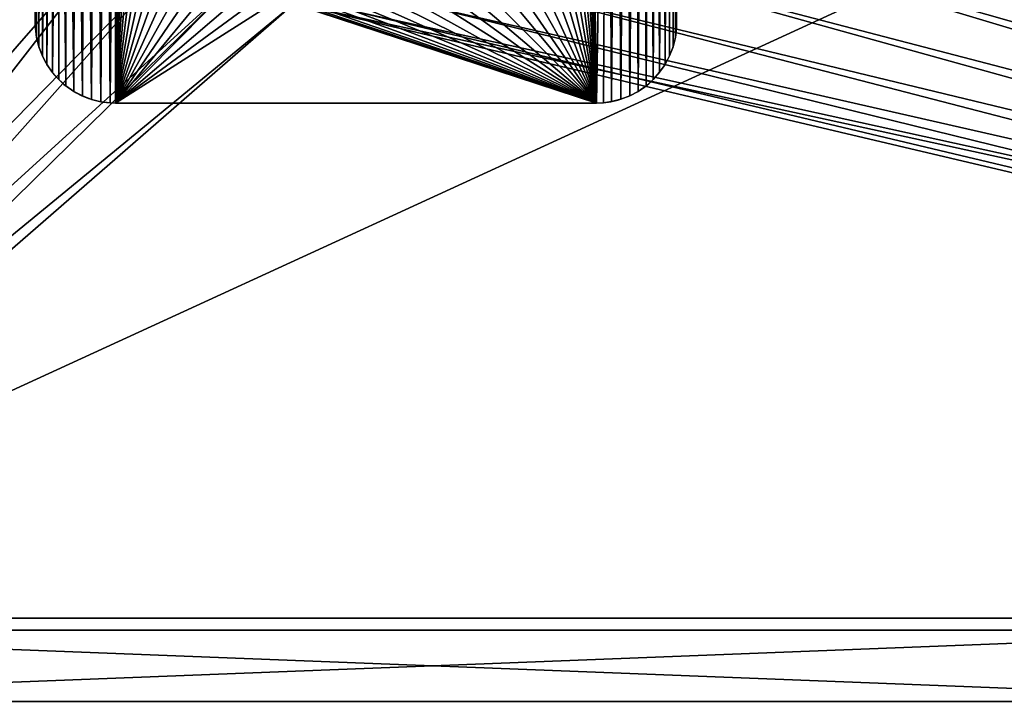
# Model space of a CAD drawing. Units: millimetres. Extents: x -17 to 946, y -99 to 366.
# Drawn here: x 129 to 377, y -99 to 73 of the extents above; entities that cross this region are included whole.
import ezdxf

# ---------------------------------------------------------------- set-up
doc = ezdxf.new("R2010")
doc.units = ezdxf.units.MM
doc.header["$LTSCALE"] = 25.4
doc.layers.get('0').update_dxf_attribs({"true_color": 0xff5454})

# ---------------------------------------------------------------- blocks, each defined once
blk = doc.blocks.new('Group_10')
at = {"color": 7, "true_color": 0xeae9ee}
for p, q in [((0, 212.38), (0, 30.34)), ((0, 212.38, 2.5), (0, 30.34, 2.5)), ((0, 212.38), (0, 30.34)), ((0, 212.38, 2.5), (0, 30.34, 2.5)), ((242.65, 213.37), (242.65, 28.36)), ((242.65, 213.37, 2.5), (242.65, 28.36, 2.5)), ((242.65, 213.37), (242.65, 28.36)), ((242.65, 213.37, 2.5), (242.65, 28.36, 2.5)), ((0.06, 28.36), (0, 30.34)), ((0.06, 28.36, 2.5), (0, 30.34, 2.5)), ((0, 30.34), (0, 30.34, 2.5)), ((0.06, 28.36), (0, 30.34)), ((0.06, 28.36, 2.5), (0, 30.34, 2.5)), ((0, 30.34), (0, 30.34, 2.5)), ((0.06, 28.36), (0.06, 28.36, 2.5)), ((0.06, 28.36), (0.06, 28.36, 2.5)), ((242.65, 28.36), (242.65, 28.36, 2.5)), ((242.65, 28.36), (242.65, 28.36, 2.5)), ((0.52, 24.75), (0.52, 24.75, 2.5)), ((0.52, 24.75), (0.52, 24.75, 2.5)), ((242.19, 24.75), (242.19, 24.75, 2.5)), ((242.19, 24.75), (242.19, 24.75, 2.5)), ((1.4, 21.22), (1.4, 21.22, 2.5)), ((1.4, 21.22), (1.4, 21.22, 2.5)), ((241.3, 21.22), (241.3, 21.22, 2.5)), ((241.3, 21.22), (241.3, 21.22, 2.5)), ((2.7, 17.82), (2.7, 17.82, 2.5)), ((2.7, 17.82), (2.7, 17.82, 2.5)), ((240, 17.83), (240, 17.83, 2.5)), ((240, 17.83), (240, 17.83, 2.5)), ((4.4, 14.6), (4.4, 14.6, 2.5)), ((4.4, 14.6), (4.4, 14.6, 2.5)), ((6.47, 11.61), (6.47, 11.61, 2.5)), ((6.47, 11.61), (6.47, 11.61, 2.5)), ((236.22, 11.63), (236.22, 11.63, 2.5)), ((236.22, 11.63), (236.22, 11.63, 2.5)), ((238.3, 14.62), (238.3, 14.62, 2.5)), ((238.3, 14.62), (238.3, 14.62, 2.5)), ((8.89, 8.89), (8.89, 8.89, 2.5)), ((8.89, 8.89), (8.89, 8.89, 2.5)), ((233.81, 8.91), (233.81, 8.91, 2.5)), ((233.81, 8.91), (233.81, 8.91, 2.5)), ((11.61, 6.47), (11.61, 6.47, 2.5)), ((11.61, 6.47), (11.61, 6.47, 2.5)), ((14.6, 4.4), (14.6, 4.4, 2.5)), ((14.6, 4.4), (14.6, 4.4, 2.5)), ((228.1, 4.42), (228.1, 4.42, 2.5)), ((228.1, 4.42), (228.1, 4.42, 2.5)), ((231.09, 6.49), (231.09, 6.49, 2.5)), ((231.09, 6.49), (231.09, 6.49, 2.5)), ((17.82, 2.7), (17.82, 2.7, 2.5)), ((17.82, 2.7), (17.82, 2.7, 2.5)), ((21.22, 1.4), (21.22, 1.4, 2.5)), ((21.22, 1.4), (21.22, 1.4, 2.5)), ((24.75, 0.52), (24.75, 0.52, 2.5)), ((24.75, 0.52), (24.75, 0.52, 2.5)), ((28.36, 0.06), (30.34, 0)), ((28.36, 0.06, 2.5), (30.34, 0, 2.5)), ((28.36, 0.06), (28.36, 0.06, 2.5)), ((28.36, 0.06), (30.34, 0)), ((28.36, 0.06, 2.5), (30.34, 0, 2.5)), ((28.36, 0.06), (28.36, 0.06, 2.5)), ((30.34, 0), (212.38, 0)), ((30.34, 0, 2.5), (212.38, 0, 2.5)), ((30.34, 0), (30.34, 0, 2.5)), ((30.34, 0), (212.38, 0)), ((30.34, 0, 2.5), (212.38, 0, 2.5)), ((30.34, 0), (30.34, 0, 2.5)), ((212.38, 0), (214.96, 0.14)), ((212.38, 0, 2.5), (214.96, 0.14, 2.5)), ((212.38, 0), (214.96, 0.14)), ((212.38, 0, 2.5), (214.96, 0.14, 2.5)), ((212.38, 0), (212.38, 0, 2.5)), ((212.38, 0), (212.38, 0, 2.5)), ((214.96, 0.14), (214.96, 0.14, 2.5)), ((214.96, 0.14), (214.96, 0.14, 2.5)), ((217.97, 0.53), (217.97, 0.53, 2.5)), ((217.97, 0.53), (217.97, 0.53, 2.5)), ((221.49, 1.42), (221.49, 1.42, 2.5)), ((221.49, 1.42), (221.49, 1.42, 2.5)), ((224.89, 2.72), (224.89, 2.72, 2.5)), ((224.89, 2.72), (224.89, 2.72, 2.5))]:
    blk.add_line(p, q, dxfattribs=at)
for centre, radius, start, end in [((30.34, 30.34), 30.34, 183.75, 266.25), ((30.34, 30.34, 2.5), 30.34, 183.75, 266.25), ((30.34, 30.34), 30.34, 183.75, 266.25), ((30.34, 30.34, 2.5), 30.34, 183.75, 266.25), ((30.34, 30.34), 30.34, 183.75, 266.25), ((30.34, 30.34, 2.5), 30.34, 183.75, 266.25), ((30.34, 30.34), 30.34, 183.75, 266.25), ((30.34, 30.34, 2.5), 30.34, 183.75, 266.25), ((30.34, 30.34), 30.34, 183.75, 266.25), ((30.34, 30.34, 2.5), 30.34, 183.75, 266.25), ((30.34, 30.34), 30.34, 183.75, 266.25), ((30.34, 30.34, 2.5), 30.34, 183.75, 266.25), ((30.34, 30.34), 30.34, 183.75, 266.25), ((30.34, 30.34, 2.5), 30.34, 183.75, 266.25), ((30.34, 30.34), 30.34, 183.75, 266.25), ((30.34, 30.34, 2.5), 30.34, 183.75, 266.25), ((30.34, 30.34), 30.34, 183.75, 266.25), ((30.34, 30.34, 2.5), 30.34, 183.75, 266.25), ((30.34, 30.34), 30.34, 183.75, 266.25), ((30.34, 30.34, 2.5), 30.34, 183.75, 266.25), ((30.34, 30.34), 30.34, 183.75, 266.25), ((30.34, 30.34, 2.5), 30.34, 183.75, 266.25), ((30.34, 30.34), 30.34, 183.75, 266.25), ((30.34, 30.34, 2.5), 30.34, 183.75, 266.25), ((30.34, 30.34), 30.34, 183.75, 266.25), ((30.34, 30.34, 2.5), 30.34, 183.75, 266.25), ((212.3, 30.42), 30.43, 275.0225, 356.1038), ((212.3, 30.42, 2.5), 30.43, 275.0225, 356.1038), ((212.3, 30.42), 30.43, 275.0225, 356.1038), ((212.3, 30.42, 2.5), 30.43, 275.0225, 356.1038), ((212.3, 30.42), 30.43, 275.0225, 356.1038), ((212.3, 30.42, 2.5), 30.43, 275.0225, 356.1038), ((212.3, 30.42), 30.43, 275.0225, 356.1038), ((212.3, 30.42, 2.5), 30.43, 275.0225, 356.1038), ((212.3, 30.42), 30.43, 275.0225, 356.1038), ((212.3, 30.42, 2.5), 30.43, 275.0225, 356.1038), ((212.3, 30.42), 30.43, 275.0225, 356.1038), ((212.3, 30.42, 2.5), 30.43, 275.0225, 356.1038), ((212.3, 30.42), 30.43, 275.0225, 356.1038), ((212.3, 30.42, 2.5), 30.43, 275.0225, 356.1038), ((212.3, 30.42), 30.43, 275.0225, 356.1038), ((212.3, 30.42, 2.5), 30.43, 275.0225, 356.1038), ((212.3, 30.42), 30.43, 275.0225, 356.1038), ((212.3, 30.42, 2.5), 30.43, 275.0225, 356.1038), ((212.3, 30.42), 30.43, 275.0225, 356.1038), ((212.3, 30.42, 2.5), 30.43, 275.0225, 356.1038), ((212.3, 30.42), 30.43, 275.0225, 356.1038), ((212.3, 30.42, 2.5), 30.43, 275.0225, 356.1038), ((212.3, 30.42), 30.43, 275.0225, 356.1038), ((212.3, 30.42, 2.5), 30.43, 275.0225, 356.1038), ((212.3, 30.42), 30.43, 275.0225, 356.1038), ((212.3, 30.42, 2.5), 30.43, 275.0225, 356.1038)]:
    blk.add_arc(centre, radius, start, end, dxfattribs=at)
mesh = blk.add_polyface(dxfattribs=at)
corners = [(0.26, 216.34), (0, 30.34), (0, 212.38), (0.06, 28.36), (0.52, 24.75), (1.03, 220.23), (1.4, 21.22), (2.31, 223.99), (2.7, 17.82), (4.06, 227.55), (4.4, 14.6), (6.27, 230.85), (6.47, 11.61), (8.89, 233.83), (8.89, 8.89), (11.61, 6.47), (11.87, 236.45), (14.6, 4.4), (15.17, 238.65), (17.82, 2.7), (18.73, 240.41), (21.22, 1.4), (22.49, 241.68), (24.75, 0.52), (26.38, 242.46), (28.36, 0.06), (30.34, 242.72), (30.34, 0), (31.59, 124.15), (31.79, 130.01), (32.36, 135.83), (33.31, 141.61), (34.64, 147.32), (36.34, 152.92), (38.41, 158.4), (40.82, 163.74), (43.58, 168.9), (46.68, 173.88), (50.09, 178.64), (53.8, 183.16), (57.81, 187.44), (62.08, 191.44), (66.61, 195.16), (71.37, 198.57), (76.34, 201.66), (81.51, 204.42), (86.84, 206.84), (92.33, 208.9), (97.93, 210.6), (216.34, 242.72), (103.63, 211.93), (109.41, 212.89), (115.24, 213.46), (121.09, 213.65), (126.95, 213.46), (132.78, 212.89), (138.55, 211.93), (144.26, 210.6), (149.86, 208.9), (155.34, 206.84), (160.68, 204.42), (165.84, 201.66), (170.82, 198.57), (175.58, 195.16), (180.11, 191.44), (184.38, 187.44), (188.38, 183.16), (192.1, 178.64), (195.51, 173.88), (198.6, 168.9), (201.36, 163.74), (203.78, 158.4), (205.84, 152.92), (207.54, 147.32), (208.87, 141.61), (209.83, 135.83), (210.4, 130.01), (210.59, 124.15), (212.38, 0), (214.96, 0.14), (217.97, 0.53), (219.91, 241.98), (221.49, 1.42), (223.37, 240.82), (224.89, 2.72), (226.66, 239.26), (228.1, 4.42), (229.75, 237.33), (231.09, 6.49), (232.59, 235.04), (233.81, 8.91), (235.15, 232.43), (236.22, 11.63), (237.37, 229.54), (238.3, 14.62), (239.24, 226.41), (240, 17.83), (240.73, 223.08), (241.3, 21.22), (241.81, 219.6), (242.19, 24.75), (242.48, 216.02), (242.65, 28.36), (242.65, 213.37), (92.33, 39.4), (86.84, 41.46), (81.51, 43.88), (76.34, 46.64), (71.37, 49.74), (66.61, 53.15), (62.08, 56.86), (57.81, 60.87), (53.8, 65.14), (50.09, 69.67), (46.68, 74.43), (43.58, 79.4), (40.82, 84.57), (38.41, 89.9), (36.34, 95.38), (34.64, 100.99), (33.31, 106.69), (32.36, 112.47), (31.79, 118.3), (97.93, 37.7), (103.63, 36.37), (109.41, 35.42), (115.24, 34.84), (121.09, 34.65), (126.95, 34.84), (132.78, 35.42), (138.55, 36.37), (144.26, 37.7), (149.86, 39.4), (155.34, 41.46), (160.68, 43.88), (165.84, 46.64), (170.82, 49.74), (175.58, 53.15), (180.11, 56.86), (184.38, 60.87), (188.38, 65.14), (192.1, 69.67), (195.51, 74.43), (198.6, 79.4), (201.36, 84.57), (203.78, 89.9), (205.84, 95.38), (207.54, 100.99), (208.87, 106.69), (209.83, 112.47), (210.4, 118.3)]
mesh.append_faces([[corners[k] for k in face] for face in [(0, 1, 2), (102, 101, 103)]], dxfattribs={"vtx0": -1, "color": 7})
mesh.append_faces([[corners[k] for k in face] for face in [(1, 0, 3), (3, 0, 4), (4, 5, 6), (6, 7, 8), (8, 9, 10), (10, 11, 12), (12, 13, 14), (14, 13, 15), (15, 16, 17), (17, 18, 19), (19, 20, 21), (21, 22, 23), (23, 24, 25), (25, 26, 27), (28, 26, 29), (29, 26, 30), (30, 26, 31), (31, 26, 32), (32, 26, 33), (33, 26, 34), (34, 26, 35), (35, 26, 36), (36, 26, 37), (37, 26, 38), (38, 26, 39), (39, 26, 40), (40, 26, 41), (41, 26, 42), (42, 26, 43), (43, 26, 44), (44, 26, 45), (45, 26, 46), (46, 26, 47), (47, 26, 48), (48, 49, 50), (50, 49, 51), (51, 49, 52), (52, 49, 53), (53, 49, 54), (54, 49, 55), (55, 49, 56), (56, 49, 57), (57, 49, 58), (58, 49, 59), (59, 49, 60), (60, 49, 61), (61, 49, 62), (62, 49, 63), (63, 49, 64), (64, 49, 65), (65, 49, 66), (66, 49, 67), (67, 49, 68), (68, 49, 69), (69, 49, 70), (70, 49, 71), (71, 49, 72), (72, 49, 73), (73, 49, 74), (74, 49, 75), (75, 49, 76), (76, 49, 77), (78, 49, 79), (79, 49, 80), (80, 81, 82), (82, 83, 84), (84, 85, 86), (86, 87, 88), (88, 89, 90), (90, 91, 92), (92, 93, 94), (94, 95, 96), (96, 97, 98), (98, 99, 100), (100, 101, 102), (27, 104, 78), (104, 27, 105), (105, 27, 106), (106, 27, 107), (107, 27, 108), (108, 27, 109), (109, 27, 110), (110, 27, 111), (111, 27, 112), (112, 27, 113), (113, 27, 114), (114, 27, 115), (115, 27, 116), (116, 27, 117), (117, 27, 118), (118, 27, 119), (119, 27, 120), (120, 27, 121), (121, 27, 122), (122, 27, 28)]], dxfattribs={"vtx0": -1, "vtx1": -1, "color": 7})
mesh.append_faces([[corners[k] for k in face] for face in [(27, 26, 28), (77, 49, 78)]], dxfattribs={"vtx0": -1, "vtx1": -1, "vtx2": -1, "color": 7})
mesh.append_faces([[corners[k] for k in face] for face in [(4, 0, 5), (6, 5, 7), (8, 7, 9), (10, 9, 11), (12, 11, 13), (15, 13, 16), (17, 16, 18), (19, 18, 20), (21, 20, 22), (23, 22, 24), (25, 24, 26), (48, 26, 49), (80, 49, 81), (82, 81, 83), (84, 83, 85), (86, 85, 87), (88, 87, 89), (90, 89, 91), (92, 91, 93), (94, 93, 95), (96, 95, 97), (98, 97, 99), (100, 99, 101), (78, 104, 123), (78, 123, 124), (78, 124, 125), (78, 125, 126), (78, 126, 127), (78, 127, 128), (78, 128, 129), (78, 129, 130), (78, 130, 131), (78, 131, 132), (78, 132, 133), (78, 133, 134), (78, 134, 135), (78, 135, 136), (78, 136, 137), (78, 137, 138), (78, 138, 139), (78, 139, 140), (78, 140, 141), (78, 141, 142), (78, 142, 143), (78, 143, 144), (78, 144, 145), (78, 145, 146), (78, 146, 147), (78, 147, 148), (78, 148, 149), (78, 149, 150), (78, 150, 77)]], dxfattribs={"vtx0": -1, "vtx2": -1, "color": 7})
mesh = blk.add_polyface(dxfattribs=at)
corners = [(0.06, 28.36, 2.5), (0, 212.38, 2.5), (0, 30.34, 2.5), (0.26, 216.34, 2.5), (0.52, 24.75, 2.5), (1.03, 220.23, 2.5), (1.4, 21.22, 2.5), (2.31, 223.99, 2.5), (2.7, 17.82, 2.5), (4.06, 227.55, 2.5), (4.4, 14.6, 2.5), (6.27, 230.85, 2.5), (6.47, 11.61, 2.5), (8.89, 233.83, 2.5), (8.89, 8.89, 2.5), (11.61, 6.47, 2.5), (11.87, 236.45, 2.5), (14.6, 4.4, 2.5), (15.17, 238.65, 2.5), (17.82, 2.7, 2.5), (18.73, 240.41, 2.5), (21.22, 1.4, 2.5), (22.49, 241.68, 2.5), (24.75, 0.52, 2.5), (26.38, 242.46, 2.5), (28.36, 0.06, 2.5), (30.34, 242.72, 2.5), (30.34, 0, 2.5), (31.59, 124.15, 2.5), (31.79, 118.3, 2.5), (32.36, 112.47, 2.5), (33.31, 106.69, 2.5), (34.64, 100.99, 2.5), (36.34, 95.38, 2.5), (38.41, 89.9, 2.5), (40.82, 84.57, 2.5), (43.58, 79.4, 2.5), (46.68, 74.43, 2.5), (50.09, 69.67, 2.5), (53.8, 65.14, 2.5), (57.81, 60.87, 2.5), (62.08, 56.86, 2.5), (66.61, 53.15, 2.5), (71.37, 49.74, 2.5), (76.34, 46.64, 2.5), (81.51, 43.88, 2.5), (86.84, 41.46, 2.5), (92.33, 39.4, 2.5), (212.38, 0, 2.5), (97.93, 37.7, 2.5), (103.63, 36.37, 2.5), (109.41, 35.42, 2.5), (115.24, 34.84, 2.5), (121.09, 34.65, 2.5), (126.95, 34.84, 2.5), (132.78, 35.42, 2.5), (138.55, 36.37, 2.5), (144.26, 37.7, 2.5), (149.86, 39.4, 2.5), (155.34, 41.46, 2.5), (160.68, 43.88, 2.5), (165.84, 46.64, 2.5), (170.82, 49.74, 2.5), (175.58, 53.15, 2.5), (180.11, 56.86, 2.5), (184.38, 60.87, 2.5), (188.38, 65.14, 2.5), (192.1, 69.67, 2.5), (195.51, 74.43, 2.5), (198.6, 79.4, 2.5), (201.36, 84.57, 2.5), (203.78, 89.9, 2.5), (205.84, 95.38, 2.5), (207.54, 100.99, 2.5), (208.87, 106.69, 2.5), (209.83, 112.47, 2.5), (210.4, 118.3, 2.5), (210.59, 124.15, 2.5), (97.93, 210.6, 2.5), (216.34, 242.72, 2.5), (92.33, 208.9, 2.5), (86.84, 206.84, 2.5), (81.51, 204.42, 2.5), (76.34, 201.66, 2.5), (71.37, 198.57, 2.5), (66.61, 195.16, 2.5), (62.08, 191.44, 2.5), (57.81, 187.44, 2.5), (53.8, 183.16, 2.5), (50.09, 178.64, 2.5), (46.68, 173.88, 2.5), (43.58, 168.9, 2.5), (40.82, 163.74, 2.5), (38.41, 158.4, 2.5), (36.34, 152.92, 2.5), (34.64, 147.32, 2.5), (33.31, 141.61, 2.5), (32.36, 135.83, 2.5), (31.79, 130.01, 2.5), (103.63, 211.93, 2.5), (109.41, 212.89, 2.5), (115.24, 213.46, 2.5), (121.09, 213.65, 2.5), (126.95, 213.46, 2.5), (132.78, 212.89, 2.5), (138.55, 211.93, 2.5), (144.26, 210.6, 2.5), (149.86, 208.9, 2.5), (155.34, 206.84, 2.5), (160.68, 204.42, 2.5), (165.84, 201.66, 2.5), (170.82, 198.57, 2.5), (175.58, 195.16, 2.5), (180.11, 191.44, 2.5), (184.38, 187.44, 2.5), (188.38, 183.16, 2.5), (192.1, 178.64, 2.5), (195.51, 173.88, 2.5), (198.6, 168.9, 2.5), (201.36, 163.74, 2.5), (203.78, 158.4, 2.5), (205.84, 152.92, 2.5), (207.54, 147.32, 2.5), (208.87, 141.61, 2.5), (209.83, 135.83, 2.5), (210.4, 130.01, 2.5), (214.96, 0.14, 2.5), (217.97, 0.53, 2.5), (219.91, 241.98, 2.5), (221.49, 1.42, 2.5), (223.37, 240.82, 2.5), (224.89, 2.72, 2.5), (226.66, 239.26, 2.5), (228.1, 4.42, 2.5), (229.75, 237.33, 2.5), (231.09, 6.49, 2.5), (232.59, 235.04, 2.5), (233.81, 8.91, 2.5), (235.15, 232.43, 2.5), (236.22, 11.63, 2.5), (237.37, 229.54, 2.5), (238.3, 14.62, 2.5), (239.24, 226.41, 2.5), (240, 17.83, 2.5), (240.73, 223.08, 2.5), (241.3, 21.22, 2.5), (241.81, 219.6, 2.5), (242.19, 24.75, 2.5), (242.48, 216.02, 2.5), (242.65, 28.36, 2.5), (242.65, 213.37, 2.5)]
mesh.append_faces([[corners[k] for k in face] for face in [(0, 1, 2), (148, 149, 150)]], dxfattribs={"vtx0": -1, "color": 7})
mesh.append_faces([[corners[k] for k in face] for face in [(1, 0, 3), (3, 4, 5), (5, 6, 7), (7, 8, 9), (9, 10, 11), (11, 12, 13), (13, 15, 16), (16, 17, 18), (18, 19, 20), (20, 21, 22), (22, 23, 24), (24, 25, 26), (28, 27, 29), (29, 27, 30), (30, 27, 31), (31, 27, 32), (32, 27, 33), (33, 27, 34), (34, 27, 35), (35, 27, 36), (36, 27, 37), (37, 27, 38), (38, 27, 39), (39, 27, 40), (40, 27, 41), (41, 27, 42), (42, 27, 43), (43, 27, 44), (44, 27, 45), (45, 27, 46), (46, 27, 47), (47, 48, 49), (49, 48, 50), (50, 48, 51), (51, 48, 52), (52, 48, 53), (53, 48, 54), (54, 48, 55), (55, 48, 56), (56, 48, 57), (57, 48, 58), (58, 48, 59), (59, 48, 60), (60, 48, 61), (61, 48, 62), (62, 48, 63), (63, 48, 64), (64, 48, 65), (65, 48, 66), (66, 48, 67), (67, 48, 68), (68, 48, 69), (69, 48, 70), (70, 48, 71), (71, 48, 72), (72, 48, 73), (73, 48, 74), (74, 48, 75), (75, 48, 76), (76, 48, 77), (26, 78, 79), (78, 26, 80), (80, 26, 81), (81, 26, 82), (82, 26, 83), (83, 26, 84), (84, 26, 85), (85, 26, 86), (86, 26, 87), (87, 26, 88), (88, 26, 89), (89, 26, 90), (90, 26, 91), (91, 26, 92), (92, 26, 93), (93, 26, 94), (94, 26, 95), (95, 26, 96), (96, 26, 97), (97, 26, 98), (98, 26, 28), (79, 127, 128), (128, 129, 130), (130, 131, 132), (132, 133, 134), (134, 135, 136), (136, 137, 138), (138, 139, 140), (140, 141, 142), (142, 143, 144), (144, 145, 146), (146, 147, 148)]], dxfattribs={"vtx0": -1, "vtx1": -1, "color": 7})
mesh.append_faces([[corners[k] for k in face] for face in [(26, 27, 28), (79, 77, 48)]], dxfattribs={"vtx0": -1, "vtx1": -1, "vtx2": -1, "color": 7})
mesh.append_faces([[corners[k] for k in face] for face in [(3, 0, 4), (5, 4, 6), (7, 6, 8), (9, 8, 10), (11, 10, 12), (13, 12, 14), (13, 14, 15), (16, 15, 17), (18, 17, 19), (20, 19, 21), (22, 21, 23), (24, 23, 25), (26, 25, 27), (47, 27, 48), (79, 78, 99), (79, 99, 100), (79, 100, 101), (79, 101, 102), (79, 102, 103), (79, 103, 104), (79, 104, 105), (79, 105, 106), (79, 106, 107), (79, 107, 108), (79, 108, 109), (79, 109, 110), (79, 110, 111), (79, 111, 112), (79, 112, 113), (79, 113, 114), (79, 114, 115), (79, 115, 116), (79, 116, 117), (79, 117, 118), (79, 118, 119), (79, 119, 120), (79, 120, 121), (79, 121, 122), (79, 122, 123), (79, 123, 124), (79, 124, 125), (79, 125, 77), (79, 48, 126), (79, 126, 127), (128, 127, 129), (130, 129, 131), (132, 131, 133), (134, 133, 135), (136, 135, 137), (138, 137, 139), (140, 139, 141), (142, 141, 143), (144, 143, 145), (146, 145, 147), (148, 147, 149)]], dxfattribs={"vtx0": -1, "vtx2": -1, "color": 7})
mesh = blk.add_polyface(dxfattribs=at)
corners = [(0, 212.38, 2.5), (0, 30.34), (0, 30.34, 2.5), (0, 212.38)]
mesh.append_faces([[corners[k] for k in face] for face in [(0, 1, 2), (1, 0, 3)]], dxfattribs={"vtx0": -1, "color": 7})
mesh = blk.add_polyface(dxfattribs=at)
corners = [(242.65, 213.37), (242.65, 28.36, 2.5), (242.65, 28.36), (242.65, 213.37, 2.5)]
mesh.append_faces([[corners[k] for k in face] for face in [(0, 1, 2), (1, 0, 3)]], dxfattribs={"vtx0": -1, "color": 7})
mesh = blk.add_polyface(dxfattribs=at)
corners = [(0, 30.34, 2.5), (0.06, 28.36), (0.06, 28.36, 2.5), (0, 30.34)]
mesh.append_faces([[corners[k] for k in face] for face in [(0, 1, 2), (1, 0, 3)]], dxfattribs={"vtx0": -1, "color": 7})
mesh = blk.add_polyface(dxfattribs=at)
corners = [(0.06, 28.36, 2.5), (0.52, 24.75), (0.52, 24.75, 2.5), (0.06, 28.36)]
mesh.append_faces([[corners[k] for k in face] for face in [(0, 1, 2), (1, 0, 3)]], dxfattribs={"vtx0": -1, "color": 7})
mesh = blk.add_polyface(dxfattribs=at)
corners = [(242.65, 28.36), (242.19, 24.75, 2.5), (242.19, 24.75), (242.65, 28.36, 2.5)]
mesh.append_faces([[corners[k] for k in face] for face in [(0, 1, 2), (1, 0, 3)]], dxfattribs={"vtx0": -1, "color": 7})
mesh = blk.add_polyface(dxfattribs=at)
corners = [(0.52, 24.75, 2.5), (1.4, 21.22), (1.4, 21.22, 2.5), (0.52, 24.75)]
mesh.append_faces([[corners[k] for k in face] for face in [(0, 1, 2), (1, 0, 3)]], dxfattribs={"vtx0": -1, "color": 7})
mesh = blk.add_polyface(dxfattribs=at)
corners = [(242.19, 24.75), (241.3, 21.22, 2.5), (241.3, 21.22), (242.19, 24.75, 2.5)]
mesh.append_faces([[corners[k] for k in face] for face in [(0, 1, 2), (1, 0, 3)]], dxfattribs={"vtx0": -1, "color": 7})
mesh = blk.add_polyface(dxfattribs=at)
corners = [(1.4, 21.22, 2.5), (2.7, 17.82), (2.7, 17.82, 2.5), (1.4, 21.22)]
mesh.append_faces([[corners[k] for k in face] for face in [(0, 1, 2), (1, 0, 3)]], dxfattribs={"vtx0": -1, "color": 7})
mesh = blk.add_polyface(dxfattribs=at)
corners = [(241.3, 21.22), (240, 17.83, 2.5), (240, 17.83), (241.3, 21.22, 2.5)]
mesh.append_faces([[corners[k] for k in face] for face in [(0, 1, 2), (1, 0, 3)]], dxfattribs={"vtx0": -1, "color": 7})
mesh = blk.add_polyface(dxfattribs=at)
corners = [(2.7, 17.82, 2.5), (4.4, 14.6), (4.4, 14.6, 2.5), (2.7, 17.82)]
mesh.append_faces([[corners[k] for k in face] for face in [(0, 1, 2), (1, 0, 3)]], dxfattribs={"vtx0": -1, "color": 7})
mesh = blk.add_polyface(dxfattribs=at)
corners = [(240, 17.83), (238.3, 14.62, 2.5), (238.3, 14.62), (240, 17.83, 2.5)]
mesh.append_faces([[corners[k] for k in face] for face in [(0, 1, 2), (1, 0, 3)]], dxfattribs={"vtx0": -1, "color": 7})
mesh = blk.add_polyface(dxfattribs=at)
corners = [(4.4, 14.6, 2.5), (6.47, 11.61), (6.47, 11.61, 2.5), (4.4, 14.6)]
mesh.append_faces([[corners[k] for k in face] for face in [(0, 1, 2), (1, 0, 3)]], dxfattribs={"vtx0": -1, "color": 7})
mesh = blk.add_polyface(dxfattribs=at)
corners = [(6.47, 11.61, 2.5), (8.89, 8.89), (8.89, 8.89, 2.5), (6.47, 11.61)]
mesh.append_faces([[corners[k] for k in face] for face in [(0, 1, 2), (1, 0, 3)]], dxfattribs={"vtx0": -1, "color": 7})
mesh = blk.add_polyface(dxfattribs=at)
corners = [(236.22, 11.63), (233.81, 8.91, 2.5), (233.81, 8.91), (236.22, 11.63, 2.5)]
mesh.append_faces([[corners[k] for k in face] for face in [(0, 1, 2), (1, 0, 3)]], dxfattribs={"vtx0": -1, "color": 7})
mesh = blk.add_polyface(dxfattribs=at)
corners = [(238.3, 14.62), (236.22, 11.63, 2.5), (236.22, 11.63), (238.3, 14.62, 2.5)]
mesh.append_faces([[corners[k] for k in face] for face in [(0, 1, 2), (1, 0, 3)]], dxfattribs={"vtx0": -1, "color": 7})
mesh = blk.add_polyface(dxfattribs=at)
corners = [(11.61, 6.47, 2.5), (8.89, 8.89), (11.61, 6.47), (8.89, 8.89, 2.5)]
mesh.append_faces([[corners[k] for k in face] for face in [(0, 1, 2), (1, 0, 3)]], dxfattribs={"vtx0": -1, "color": 7})
mesh = blk.add_polyface(dxfattribs=at)
corners = [(233.81, 8.91, 2.5), (231.09, 6.49), (233.81, 8.91), (231.09, 6.49, 2.5)]
mesh.append_faces([[corners[k] for k in face] for face in [(0, 1, 2), (1, 0, 3)]], dxfattribs={"vtx0": -1, "color": 7})
mesh = blk.add_polyface(dxfattribs=at)
corners = [(14.6, 4.4, 2.5), (11.61, 6.47), (14.6, 4.4), (11.61, 6.47, 2.5)]
mesh.append_faces([[corners[k] for k in face] for face in [(0, 1, 2), (1, 0, 3)]], dxfattribs={"vtx0": -1, "color": 7})
mesh = blk.add_polyface(dxfattribs=at)
corners = [(17.82, 2.7, 2.5), (14.6, 4.4), (17.82, 2.7), (14.6, 4.4, 2.5)]
mesh.append_faces([[corners[k] for k in face] for face in [(0, 1, 2), (1, 0, 3)]], dxfattribs={"vtx0": -1, "color": 7})
mesh = blk.add_polyface(dxfattribs=at)
corners = [(228.1, 4.42, 2.5), (224.89, 2.72), (228.1, 4.42), (224.89, 2.72, 2.5)]
mesh.append_faces([[corners[k] for k in face] for face in [(0, 1, 2), (1, 0, 3)]], dxfattribs={"vtx0": -1, "color": 7})
mesh = blk.add_polyface(dxfattribs=at)
corners = [(231.09, 6.49, 2.5), (228.1, 4.42), (231.09, 6.49), (228.1, 4.42, 2.5)]
mesh.append_faces([[corners[k] for k in face] for face in [(0, 1, 2), (1, 0, 3)]], dxfattribs={"vtx0": -1, "color": 7})
mesh = blk.add_polyface(dxfattribs=at)
corners = [(21.22, 1.4, 2.5), (17.82, 2.7), (21.22, 1.4), (17.82, 2.7, 2.5)]
mesh.append_faces([[corners[k] for k in face] for face in [(0, 1, 2), (1, 0, 3)]], dxfattribs={"vtx0": -1, "color": 7})
mesh = blk.add_polyface(dxfattribs=at)
corners = [(24.75, 0.52, 2.5), (21.22, 1.4), (24.75, 0.52), (21.22, 1.4, 2.5)]
mesh.append_faces([[corners[k] for k in face] for face in [(0, 1, 2), (1, 0, 3)]], dxfattribs={"vtx0": -1, "color": 7})
mesh = blk.add_polyface(dxfattribs=at)
corners = [(28.36, 0.06, 2.5), (24.75, 0.52), (28.36, 0.06), (24.75, 0.52, 2.5)]
mesh.append_faces([[corners[k] for k in face] for face in [(0, 1, 2), (1, 0, 3)]], dxfattribs={"vtx0": -1, "color": 7})
mesh = blk.add_polyface(dxfattribs=at)
corners = [(30.34, 0, 2.5), (28.36, 0.06), (30.34, 0), (28.36, 0.06, 2.5)]
mesh.append_faces([[corners[k] for k in face] for face in [(0, 1, 2), (1, 0, 3)]], dxfattribs={"vtx0": -1, "color": 7})
mesh = blk.add_polyface(dxfattribs=at)
corners = [(212.38, 0, 2.5), (30.34, 0), (212.38, 0), (30.34, 0, 2.5)]
mesh.append_faces([[corners[k] for k in face] for face in [(0, 1, 2), (1, 0, 3)]], dxfattribs={"vtx0": -1, "color": 7})
mesh = blk.add_polyface(dxfattribs=at)
corners = [(214.96, 0.14, 2.5), (212.38, 0), (214.96, 0.14), (212.38, 0, 2.5)]
mesh.append_faces([[corners[k] for k in face] for face in [(0, 1, 2), (1, 0, 3)]], dxfattribs={"vtx0": -1, "color": 7})
mesh = blk.add_polyface(dxfattribs=at)
corners = [(217.97, 0.53, 2.5), (214.96, 0.14), (217.97, 0.53), (214.96, 0.14, 2.5)]
mesh.append_faces([[corners[k] for k in face] for face in [(0, 1, 2), (1, 0, 3)]], dxfattribs={"vtx0": -1, "color": 7})
mesh = blk.add_polyface(dxfattribs=at)
corners = [(221.49, 1.42, 2.5), (217.97, 0.53), (221.49, 1.42), (217.97, 0.53, 2.5)]
mesh.append_faces([[corners[k] for k in face] for face in [(0, 1, 2), (1, 0, 3)]], dxfattribs={"vtx0": -1, "color": 7})
mesh = blk.add_polyface(dxfattribs=at)
corners = [(224.89, 2.72, 2.5), (221.49, 1.42), (224.89, 2.72), (221.49, 1.42, 2.5)]
mesh.append_faces([[corners[k] for k in face] for face in [(0, 1, 2), (1, 0, 3)]], dxfattribs={"vtx0": -1, "color": 7})
blk = doc.blocks.new('Group_12')
at = {"color": 0}
blk.add_blockref('Group_10', (0, 0, 120), dxfattribs=at)
blk = doc.blocks.new('Tube_3d_skp')
at = {"color": 0, "xscale": 0.6674587919999991, "yscale": 0.6674587919999991, "zscale": 0.6674587919999991}
blk.add_blockref('Group_12', (0, 0, -20.1), dxfattribs=at)
blk = doc.blocks.new('Group_14')
at = {"color": 0}
for p, q in [((926.5, -21), (-36, -21)), ((926.5, -21, 18), (-36, -21, 18)), ((926.5, -21), (-36, -21)), ((926.5, -21, 18), (-36, -21, 18))]:
    blk.add_line(p, q, dxfattribs=at)
mesh = blk.add_polyface(dxfattribs=at)
corners = [(-36, 444), (142.25, 242.88), (-36, -21), (151.75, 255.25), (164.12, 264.75), (178.54, 270.71), (926.5, 444), (136.29, 228.46), (134.25, 213), (194, 272.75), (209.46, 270.71), (223.88, 264.75), (236.25, 255.25), (245.75, 242.88), (251.71, 228.46), (253.75, 213), (432.72, 266.89), (418.31, 260.92), (405.94, 251.43), (396.44, 239.05), (390.47, 224.64), (388.44, 209.18), (448.19, 268.93), (463.65, 266.89), (478.06, 260.92), (490.44, 251.43), (499.93, 239.05), (505.9, 224.64), (507.94, 209.18), (660.98, 260.67), (649.87, 249.72), (641.97, 236.27), (637.82, 221.24), (637.7, 205.64), (674.54, 268.37), (689.64, 272.3), (705.24, 272.18), (720.27, 268.03), (733.72, 260.13), (744.67, 249.02), (752.37, 235.46), (756.3, 220.36), (178.54, 155.29), (926.5, -21), (164.12, 161.25), (151.75, 170.75), (142.25, 183.12), (136.29, 197.54), (194, 153.25), (209.46, 155.29), (223.88, 161.25), (236.25, 170.75), (245.75, 183.12), (251.71, 197.54), (432.72, 151.46), (418.31, 157.43), (405.94, 166.93), (396.44, 179.3), (390.47, 193.71), (448.19, 149.43), (463.65, 151.46), (478.06, 157.43), (490.44, 166.93), (499.93, 179.3), (505.9, 193.71), (660.28, 165.87), (649.33, 176.98), (641.63, 190.54), (673.73, 157.97), (688.76, 153.82), (704.36, 153.7), (719.46, 157.63), (733.02, 165.33), (744.13, 176.28), (752.03, 189.73), (756.18, 204.76)]
mesh.append_faces([[corners[k] for k in face] for face in [(0, 1, 2), (1, 0, 3), (3, 0, 4), (4, 0, 5), (5, 6, 9), (9, 6, 10), (10, 6, 11), (11, 6, 12), (12, 6, 13), (13, 6, 14), (14, 6, 15), (16, 6, 22), (22, 6, 23), (23, 6, 24), (24, 6, 25), (25, 6, 26), (26, 6, 27), (27, 6, 28), (29, 6, 34), (34, 6, 35), (35, 6, 36), (36, 6, 37), (37, 6, 38), (38, 6, 39), (39, 6, 40), (40, 6, 41), (2, 42, 43), (42, 2, 44), (44, 2, 45), (45, 2, 46), (46, 2, 47), (47, 2, 8), (54, 15, 55), (55, 15, 56), (56, 15, 57), (57, 15, 58), (58, 15, 21), (65, 28, 66), (66, 28, 67), (67, 28, 33), (43, 41, 6)]], dxfattribs={"vtx0": -1, "vtx1": -1, "color": 0})
mesh.append_faces([[corners[k] for k in face] for face in [(15, 6, 16), (28, 6, 29), (43, 15, 54), (43, 28, 65)]], dxfattribs={"vtx0": -1, "vtx1": -1, "vtx2": -1, "color": 0})
mesh.append_faces([[corners[k] for k in face] for face in [(5, 0, 6), (2, 1, 7), (2, 7, 8), (15, 16, 17), (15, 17, 18), (15, 18, 19), (15, 19, 20), (15, 20, 21), (28, 29, 30), (28, 30, 31), (28, 31, 32), (28, 32, 33), (43, 42, 48), (43, 48, 49), (43, 49, 50), (43, 50, 51), (43, 51, 52), (43, 52, 53), (43, 53, 15), (43, 54, 59), (43, 59, 60), (43, 60, 61), (43, 61, 62), (43, 62, 63), (43, 63, 64), (43, 64, 28), (43, 65, 68), (43, 68, 69), (43, 69, 70), (43, 70, 71), (43, 71, 72), (43, 72, 73), (43, 73, 74), (43, 74, 75), (43, 75, 41)]], dxfattribs={"vtx0": -1, "vtx2": -1, "color": 0})
mesh = blk.add_polyface(dxfattribs=at)
corners = [(-36, -21, 18), (142.25, 183.12, 18), (-36, 444, 18), (151.75, 170.75, 18), (164.12, 161.25, 18), (178.54, 155.29, 18), (926.5, -21, 18), (136.29, 197.54, 18), (134.25, 213, 18), (194, 153.25, 18), (209.46, 155.29, 18), (223.88, 161.25, 18), (236.25, 170.75, 18), (245.75, 183.12, 18), (251.71, 197.54, 18), (253.75, 213, 18), (432.72, 151.46, 18), (418.31, 157.43, 18), (405.94, 166.93, 18), (396.44, 179.3, 18), (390.47, 193.71, 18), (388.44, 209.18, 18), (448.19, 149.43, 18), (463.65, 151.46, 18), (478.06, 157.43, 18), (490.44, 166.93, 18), (499.93, 179.3, 18), (505.9, 193.71, 18), (507.94, 209.18, 18), (660.28, 165.87, 18), (649.33, 176.98, 18), (641.63, 190.54, 18), (637.7, 205.64, 18), (673.73, 157.97, 18), (688.76, 153.82, 18), (704.36, 153.7, 18), (719.46, 157.63, 18), (733.02, 165.33, 18), (744.13, 176.28, 18), (752.03, 189.73, 18), (756.18, 204.76, 18), (756.3, 220.36, 18), (178.54, 270.71, 18), (926.5, 444, 18), (164.12, 264.75, 18), (151.75, 255.25, 18), (142.25, 242.88, 18), (136.29, 228.46, 18), (194, 272.75, 18), (209.46, 270.71, 18), (223.88, 264.75, 18), (236.25, 255.25, 18), (245.75, 242.88, 18), (251.71, 228.46, 18), (432.72, 266.89, 18), (418.31, 260.92, 18), (405.94, 251.43, 18), (396.44, 239.05, 18), (390.47, 224.64, 18), (448.19, 268.93, 18), (463.65, 266.89, 18), (478.06, 260.92, 18), (490.44, 251.43, 18), (499.93, 239.05, 18), (505.9, 224.64, 18), (660.98, 260.67, 18), (649.87, 249.72, 18), (641.97, 236.27, 18), (637.82, 221.24, 18), (674.54, 268.37, 18), (689.64, 272.3, 18), (705.24, 272.18, 18), (720.27, 268.03, 18), (733.72, 260.13, 18), (744.67, 249.02, 18), (752.37, 235.46, 18)]
mesh.append_faces([[corners[k] for k in face] for face in [(0, 1, 2), (1, 0, 3), (3, 0, 4), (4, 0, 5), (5, 6, 9), (9, 6, 10), (10, 6, 11), (11, 6, 12), (12, 6, 13), (13, 6, 14), (14, 6, 15), (16, 6, 22), (22, 6, 23), (23, 6, 24), (24, 6, 25), (25, 6, 26), (26, 6, 27), (27, 6, 28), (29, 6, 33), (33, 6, 34), (34, 6, 35), (35, 6, 36), (36, 6, 37), (37, 6, 38), (38, 6, 39), (39, 6, 40), (40, 6, 41), (2, 42, 43), (42, 2, 44), (44, 2, 45), (45, 2, 46), (46, 2, 47), (47, 2, 8), (54, 15, 55), (55, 15, 56), (56, 15, 57), (57, 15, 58), (58, 15, 21), (65, 28, 66), (66, 28, 67), (67, 28, 68), (68, 28, 32), (43, 41, 6)]], dxfattribs={"vtx0": -1, "vtx1": -1, "color": 0})
mesh.append_faces([[corners[k] for k in face] for face in [(15, 6, 16), (28, 6, 29), (43, 15, 54), (43, 28, 65)]], dxfattribs={"vtx0": -1, "vtx1": -1, "vtx2": -1, "color": 0})
mesh.append_faces([[corners[k] for k in face] for face in [(5, 0, 6), (2, 1, 7), (2, 7, 8), (15, 16, 17), (15, 17, 18), (15, 18, 19), (15, 19, 20), (15, 20, 21), (28, 29, 30), (28, 30, 31), (28, 31, 32), (43, 42, 48), (43, 48, 49), (43, 49, 50), (43, 50, 51), (43, 51, 52), (43, 52, 53), (43, 53, 15), (43, 54, 59), (43, 59, 60), (43, 60, 61), (43, 61, 62), (43, 62, 63), (43, 63, 64), (43, 64, 28), (43, 65, 69), (43, 69, 70), (43, 70, 71), (43, 71, 72), (43, 72, 73), (43, 73, 74), (43, 74, 75), (43, 75, 41)]], dxfattribs={"vtx0": -1, "vtx2": -1, "color": 0})
mesh = blk.add_polyface(dxfattribs=at)
corners = [(926.5, -21, 18), (-36, -21), (926.5, -21), (-36, -21, 18)]
mesh.append_faces([[corners[k] for k in face] for face in [(0, 1, 2), (1, 0, 3)]], dxfattribs={"vtx0": -1, "color": 0})
blk = doc.blocks.new('Group_13')
at = {"color": 7, "true_color": 0xffffff}
for p, q in [((463, 18), (0, 18)), ((0, 18, 796), (463, 18, 796)), ((0, 18, 796), (463, 18, 796)), ((463, 18), (0, 18)), ((0, 0, 796), (463, 0, 796)), ((463, 0), (0, 0)), ((0, 0, 796), (463, 0, 796)), ((463, 0), (0, 0))]:
    blk.add_line(p, q, dxfattribs=at)
mesh = blk.add_polyface(dxfattribs=at)
corners = [(0, 18, 796), (463, 18), (0, 18), (463, 18, 796)]
mesh.append_faces([[corners[k] for k in face] for face in [(0, 1, 2), (1, 0, 3)]], dxfattribs={"vtx0": -1, "color": 7})
mesh = blk.add_polyface(dxfattribs=at)
corners = [(463, 0, 796), (0, 18, 796), (0, 0, 796), (463, 18, 796)]
mesh.append_faces([[corners[k] for k in face] for face in [(0, 1, 2), (1, 0, 3)]], dxfattribs={"vtx0": -1, "color": 7})
mesh = blk.add_polyface(dxfattribs=at)
corners = [(463, 18), (0, 0), (0, 18), (463, 0)]
mesh.append_faces([[corners[k] for k in face] for face in [(0, 1, 2), (1, 0, 3)]], dxfattribs={"vtx0": -1, "color": 7})
mesh = blk.add_polyface(dxfattribs=at)
corners = [(463, 0, 796), (0, 0), (463, 0), (0, 0, 796)]
mesh.append_faces([[corners[k] for k in face] for face in [(0, 1, 2), (1, 0, 3)]], dxfattribs={"vtx0": -1, "color": 7})
blk = doc.blocks.new('Group_2')
at = {"color": 0}
for p, q in [((927, 0), (0, 0)), ((927, 0, 18), (0, 0, 18)), ((927, 0), (0, 0)), ((927, 0, 18), (0, 0, 18))]:
    blk.add_line(p, q, dxfattribs=at)
mesh = blk.add_polyface(dxfattribs=at)
corners = [(927, 426), (0, 0), (0, 426), (927, 0)]
mesh.append_faces([[corners[k] for k in face] for face in [(0, 1, 2), (1, 0, 3)]], dxfattribs={"vtx0": -1, "color": 0})
mesh = blk.add_polyface(dxfattribs=at)
corners = [(927, 0, 18), (0, 426, 18), (0, 0, 18), (927, 426, 18)]
mesh.append_faces([[corners[k] for k in face] for face in [(0, 1, 2), (1, 0, 3)]], dxfattribs={"vtx0": -1, "color": 0})
mesh = blk.add_polyface(dxfattribs=at)
corners = [(927, 0, 18), (0, 0), (927, 0), (0, 0, 18)]
mesh.append_faces([[corners[k] for k in face] for face in [(0, 1, 2), (1, 0, 3)]], dxfattribs={"vtx0": -1, "color": 0})
blk = doc.blocks.new('Group_8')
at = {"color": 0}
for name, p in [('Group_2', (18, 21)), ('Group_13', (18, 0))]:
    blk.add_blockref(name, p, dxfattribs=at)
blk = doc.blocks.new('Group_9')
at = {"color": 0}
blk.add_blockref('Group_8', (0, 0, 23.44), dxfattribs=at)
blk = doc.blocks.new('Group_15')
at = {"color": 0}
for p, q in [((891, 0), (0, 0)), ((891, 0, 18), (0, 0, 18)), ((891, 0), (0, 0)), ((891, 0, 18), (0, 0, 18))]:
    blk.add_line(p, q, dxfattribs=at)
mesh = blk.add_polyface(dxfattribs=at)
corners = [(0, 426), (142.25, 242.88), (0, 0), (151.75, 255.25), (164.12, 264.75), (178.54, 270.71), (891, 426), (136.29, 228.46), (134.25, 213), (194, 272.75), (209.46, 270.71), (223.88, 264.75), (236.25, 255.25), (245.75, 242.88), (251.71, 228.46), (253.75, 213), (432.72, 266.89), (418.31, 260.92), (405.94, 251.43), (396.44, 239.05), (390.47, 224.64), (388.44, 209.18), (448.19, 268.93), (463.65, 266.89), (478.06, 260.92), (490.44, 251.43), (499.93, 239.05), (505.9, 224.64), (507.94, 209.18), (660.98, 260.67), (649.87, 249.72), (641.97, 236.27), (637.82, 221.24), (637.7, 205.64), (674.54, 268.37), (689.64, 272.3), (705.24, 272.18), (720.27, 268.03), (733.72, 260.13), (744.67, 249.02), (752.37, 235.46), (756.3, 220.36), (178.54, 155.29), (891, 0), (164.12, 161.25), (151.75, 170.75), (142.25, 183.12), (136.29, 197.54), (194, 153.25), (209.46, 155.29), (223.88, 161.25), (236.25, 170.75), (245.75, 183.12), (251.71, 197.54), (432.72, 151.46), (418.31, 157.43), (405.94, 166.93), (396.44, 179.3), (390.47, 193.71), (448.19, 149.43), (463.65, 151.46), (478.06, 157.43), (490.44, 166.93), (499.93, 179.3), (505.9, 193.71), (660.28, 165.87), (649.33, 176.98), (641.63, 190.54), (673.73, 157.97), (688.76, 153.82), (704.36, 153.7), (719.46, 157.63), (733.02, 165.33), (744.13, 176.28), (752.03, 189.73), (756.18, 204.76)]
mesh.append_faces([[corners[k] for k in face] for face in [(0, 1, 2), (1, 0, 3), (3, 0, 4), (4, 0, 5), (5, 6, 9), (9, 6, 10), (10, 6, 11), (11, 6, 12), (12, 6, 13), (13, 6, 14), (14, 6, 15), (16, 6, 22), (22, 6, 23), (23, 6, 24), (24, 6, 25), (25, 6, 26), (26, 6, 27), (27, 6, 28), (29, 6, 34), (34, 6, 35), (35, 6, 36), (36, 6, 37), (37, 6, 38), (38, 6, 39), (39, 6, 40), (40, 6, 41), (2, 42, 43), (42, 2, 44), (44, 2, 45), (45, 2, 46), (46, 2, 47), (47, 2, 8), (54, 15, 55), (55, 15, 56), (56, 15, 57), (57, 15, 58), (58, 15, 21), (65, 28, 66), (66, 28, 67), (67, 28, 33), (43, 41, 6)]], dxfattribs={"vtx0": -1, "vtx1": -1, "color": 0})
mesh.append_faces([[corners[k] for k in face] for face in [(15, 6, 16), (28, 6, 29), (43, 53, 54), (43, 28, 65)]], dxfattribs={"vtx0": -1, "vtx1": -1, "vtx2": -1, "color": 0})
mesh.append_faces([[corners[k] for k in face] for face in [(5, 0, 6), (2, 1, 7), (2, 7, 8), (15, 16, 17), (15, 17, 18), (15, 18, 19), (15, 19, 20), (15, 20, 21), (28, 29, 30), (28, 30, 31), (28, 31, 32), (28, 32, 33), (43, 42, 48), (43, 48, 49), (43, 49, 50), (43, 50, 51), (43, 51, 52), (43, 52, 53), (54, 53, 15), (43, 54, 59), (43, 59, 60), (43, 60, 61), (43, 61, 62), (43, 62, 63), (43, 63, 64), (43, 64, 28), (43, 65, 68), (43, 68, 69), (43, 69, 70), (43, 70, 71), (43, 71, 72), (43, 72, 73), (43, 73, 74), (43, 74, 75), (43, 75, 41)]], dxfattribs={"vtx0": -1, "vtx2": -1, "color": 0})
mesh = blk.add_polyface(dxfattribs=at)
corners = [(0, 0, 18), (142.25, 183.12, 18), (0, 426, 18), (151.75, 170.75, 18), (164.12, 161.25, 18), (178.54, 155.29, 18), (891, 0, 18), (136.29, 197.54, 18), (134.25, 213, 18), (194, 153.25, 18), (209.46, 155.29, 18), (223.88, 161.25, 18), (236.25, 170.75, 18), (245.75, 183.12, 18), (251.71, 197.54, 18), (432.72, 151.46, 18), (253.75, 213, 18), (418.31, 157.43, 18), (405.94, 166.93, 18), (396.44, 179.3, 18), (390.47, 193.71, 18), (388.44, 209.18, 18), (448.19, 149.43, 18), (463.65, 151.46, 18), (478.06, 157.43, 18), (490.44, 166.93, 18), (499.93, 179.3, 18), (505.9, 193.71, 18), (507.94, 209.18, 18), (660.28, 165.87, 18), (649.33, 176.98, 18), (641.63, 190.54, 18), (637.7, 205.64, 18), (673.73, 157.97, 18), (688.76, 153.82, 18), (704.36, 153.7, 18), (719.46, 157.63, 18), (733.02, 165.33, 18), (744.13, 176.28, 18), (752.03, 189.73, 18), (756.18, 204.76, 18), (756.3, 220.36, 18), (178.54, 270.71, 18), (891, 426, 18), (164.12, 264.75, 18), (151.75, 255.25, 18), (142.25, 242.88, 18), (136.29, 228.46, 18), (194, 272.75, 18), (209.46, 270.71, 18), (223.88, 264.75, 18), (236.25, 255.25, 18), (245.75, 242.88, 18), (251.71, 228.46, 18), (432.72, 266.89, 18), (418.31, 260.92, 18), (405.94, 251.43, 18), (396.44, 239.05, 18), (390.47, 224.64, 18), (448.19, 268.93, 18), (463.65, 266.89, 18), (478.06, 260.92, 18), (490.44, 251.43, 18), (499.93, 239.05, 18), (505.9, 224.64, 18), (660.98, 260.67, 18), (649.87, 249.72, 18), (641.97, 236.27, 18), (637.82, 221.24, 18), (674.54, 268.37, 18), (689.64, 272.3, 18), (705.24, 272.18, 18), (720.27, 268.03, 18), (733.72, 260.13, 18), (744.67, 249.02, 18), (752.37, 235.46, 18)]
mesh.append_faces([[corners[k] for k in face] for face in [(0, 1, 2), (1, 0, 3), (3, 0, 4), (4, 0, 5), (5, 6, 9), (9, 6, 10), (10, 6, 11), (11, 6, 12), (12, 6, 13), (13, 6, 14), (14, 15, 16), (15, 6, 22), (22, 6, 23), (23, 6, 24), (24, 6, 25), (25, 6, 26), (26, 6, 27), (27, 6, 28), (29, 6, 33), (33, 6, 34), (34, 6, 35), (35, 6, 36), (36, 6, 37), (37, 6, 38), (38, 6, 39), (39, 6, 40), (40, 6, 41), (2, 42, 43), (42, 2, 44), (44, 2, 45), (45, 2, 46), (46, 2, 47), (47, 2, 8), (54, 16, 55), (55, 16, 56), (56, 16, 57), (57, 16, 58), (58, 16, 21), (65, 28, 66), (66, 28, 67), (67, 28, 68), (68, 28, 32), (43, 41, 6)]], dxfattribs={"vtx0": -1, "vtx1": -1, "color": 0})
mesh.append_faces([[corners[k] for k in face] for face in [(14, 6, 15), (28, 6, 29), (43, 16, 54), (43, 28, 65)]], dxfattribs={"vtx0": -1, "vtx1": -1, "vtx2": -1, "color": 0})
mesh.append_faces([[corners[k] for k in face] for face in [(5, 0, 6), (2, 1, 7), (2, 7, 8), (16, 15, 17), (16, 17, 18), (16, 18, 19), (16, 19, 20), (16, 20, 21), (28, 29, 30), (28, 30, 31), (28, 31, 32), (43, 42, 48), (43, 48, 49), (43, 49, 50), (43, 50, 51), (43, 51, 52), (43, 52, 53), (43, 53, 16), (43, 54, 59), (43, 59, 60), (43, 60, 61), (43, 61, 62), (43, 62, 63), (43, 63, 64), (43, 64, 28), (43, 65, 69), (43, 69, 70), (43, 70, 71), (43, 71, 72), (43, 72, 73), (43, 73, 74), (43, 74, 75), (43, 75, 41)]], dxfattribs={"vtx0": -1, "vtx2": -1, "color": 0})
mesh = blk.add_polyface(dxfattribs=at)
corners = [(891, 0, 18), (0, 0), (891, 0), (0, 0, 18)]
mesh.append_faces([[corners[k] for k in face] for face in [(0, 1, 2), (1, 0, 3)]], dxfattribs={"vtx0": -1, "color": 0})
blk = doc.blocks.new('Group_3')
at = {"color": 0}
blk.add_line((0, 0, 819.44), (963, 0, 819.44), dxfattribs=at)
for name, p in [('Group_14', (36, 21, 819.44)), ('Group_9', (0, 0)), ('Group_15', (36, 21, 801.44))]:
    blk.add_blockref(name, p, dxfattribs=at)
blk = doc.blocks.new('Group_6')
at = {"color": 0}
for name, p in [('Group_3', (0, 0)), ('Tube_3d_skp', (149.17, 151.14, 777.44))]:
    blk.add_blockref(name, p, dxfattribs=at)

msp = doc.modelspace()

# ---------------------------------------------------------------- block references
at = {"color": 0}
msp.add_blockref('Group_6', (-16.6, -98.73, -83.76), dxfattribs=at)

doc.saveas('drawing.dxf')
